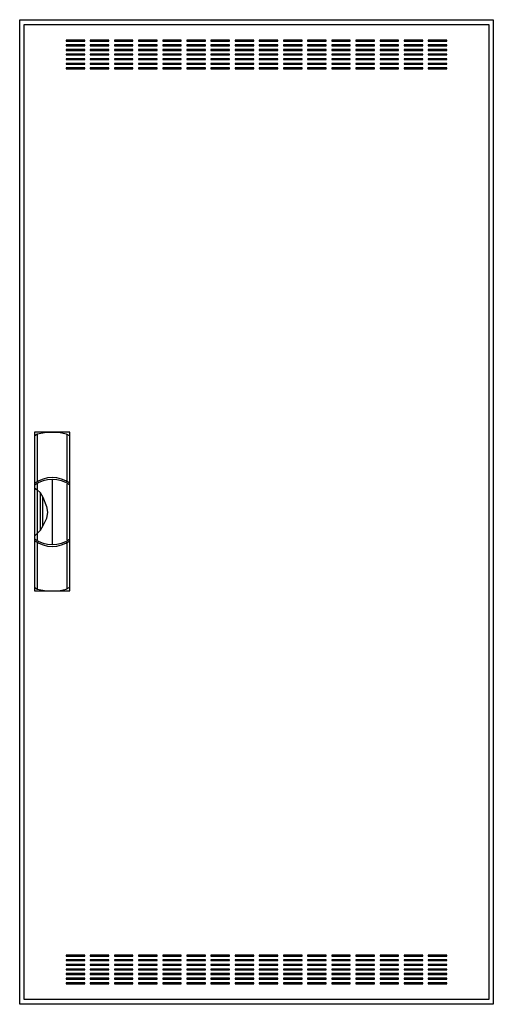
# Model space of a CAD drawing. Extents: x -50 to 0, y 0 to 106.
import ezdxf

# ---------------------------------------------------------------- set-up
doc = ezdxf.new("R2010")
doc.units = 0
doc.linetypes.add('L000000020000FFFFFF', pattern=[0])
doc.layers.get('0').update_dxf_attribs({"linetype": 'CONTINUOUS'})
doc.layers.add('3', color=7, linetype='CONTINUOUS')
doc.layers.add('47', color=7, linetype='CONTINUOUS')

# ---------------------------------------------------------------- blocks, each defined once
blk = doc.blocks.new('ctl27s')
at = {"layer": '3', "color": 7, "linetype": 'CONTINUOUS'}
for points in [[(0.5, 105.5), (0.5, -0.5), (-50.5, -0.5), (-50.5, 105.5)], [(0, 105), (0, 0), (-50, 0), (-50, 105)], [(-43.5, 103.2), (-43.5, 103.3), (-45.5, 103.3), (-45.5, 103.2)], [(-40.9, 103.2), (-40.9, 103.3), (-42.9, 103.3), (-42.9, 103.2)], [(-38.3, 103.2), (-38.3, 103.3), (-40.3, 103.3), (-40.3, 103.2)], [(-35.7, 103.2), (-35.7, 103.3), (-37.7, 103.3), (-37.7, 103.2)], [(-33.1, 103.2), (-33.1, 103.3), (-35.1, 103.3), (-35.1, 103.2)], [(-30.5, 103.2), (-30.5, 103.3), (-32.5, 103.3), (-32.5, 103.2)], [(-27.9, 103.2), (-27.9, 103.3), (-29.9, 103.3), (-29.9, 103.2)], [(-25.3, 103.2), (-25.3, 103.3), (-27.3, 103.3), (-27.3, 103.2)], [(-22.7, 103.2), (-22.7, 103.3), (-24.7, 103.3), (-24.7, 103.2)], [(-20.1, 103.2), (-20.1, 103.3), (-22.1, 103.3), (-22.1, 103.2)], [(-17.5, 103.2), (-17.5, 103.3), (-19.5, 103.3), (-19.5, 103.2)], [(-14.9, 103.2), (-14.9, 103.3), (-16.9, 103.3), (-16.9, 103.2)], [(-12.3, 103.2), (-12.3, 103.3), (-14.3, 103.3), (-14.3, 103.2)], [(-9.7, 103.2), (-9.7, 103.3), (-11.7, 103.3), (-11.7, 103.2)], [(-7.1, 103.2), (-7.1, 103.3), (-9.1, 103.3), (-9.1, 103.2)], [(-4.5, 103.2), (-4.5, 103.3), (-6.5, 103.3), (-6.5, 103.2)], [(-43.5, 102.7), (-43.5, 102.8), (-45.5, 102.8), (-45.5, 102.7)], [(-43.5, 102.2), (-43.5, 102.3), (-45.5, 102.3), (-45.5, 102.2)], [(-43.5, 101.7), (-43.5, 101.8), (-45.5, 101.8), (-45.5, 101.7)], [(-40.9, 102.7), (-40.9, 102.8), (-42.9, 102.8), (-42.9, 102.7)], [(-40.9, 102.2), (-40.9, 102.3), (-42.9, 102.3), (-42.9, 102.2)], [(-40.9, 101.7), (-40.9, 101.8), (-42.9, 101.8), (-42.9, 101.7)], [(-38.3, 102.7), (-38.3, 102.8), (-40.3, 102.8), (-40.3, 102.7)], [(-38.3, 102.2), (-38.3, 102.3), (-40.3, 102.3), (-40.3, 102.2)], [(-38.3, 101.7), (-38.3, 101.8), (-40.3, 101.8), (-40.3, 101.7)], [(-35.7, 102.7), (-35.7, 102.8), (-37.7, 102.8), (-37.7, 102.7)], [(-35.7, 102.2), (-35.7, 102.3), (-37.7, 102.3), (-37.7, 102.2)], [(-35.7, 101.7), (-35.7, 101.8), (-37.7, 101.8), (-37.7, 101.7)], [(-33.1, 102.7), (-33.1, 102.8), (-35.1, 102.8), (-35.1, 102.7)], [(-33.1, 102.2), (-33.1, 102.3), (-35.1, 102.3), (-35.1, 102.2)], [(-33.1, 101.7), (-33.1, 101.8), (-35.1, 101.8), (-35.1, 101.7)], [(-30.5, 102.7), (-30.5, 102.8), (-32.5, 102.8), (-32.5, 102.7)], [(-30.5, 102.2), (-30.5, 102.3), (-32.5, 102.3), (-32.5, 102.2)], [(-30.5, 101.7), (-30.5, 101.8), (-32.5, 101.8), (-32.5, 101.7)], [(-27.9, 102.7), (-27.9, 102.8), (-29.9, 102.8), (-29.9, 102.7)], [(-27.9, 102.2), (-27.9, 102.3), (-29.9, 102.3), (-29.9, 102.2)], [(-27.9, 101.7), (-27.9, 101.8), (-29.9, 101.8), (-29.9, 101.7)], [(-25.3, 102.7), (-25.3, 102.8), (-27.3, 102.8), (-27.3, 102.7)], [(-25.3, 102.2), (-25.3, 102.3), (-27.3, 102.3), (-27.3, 102.2)], [(-25.3, 101.7), (-25.3, 101.8), (-27.3, 101.8), (-27.3, 101.7)], [(-22.7, 102.7), (-22.7, 102.8), (-24.7, 102.8), (-24.7, 102.7)], [(-22.7, 102.2), (-22.7, 102.3), (-24.7, 102.3), (-24.7, 102.2)], [(-22.7, 101.7), (-22.7, 101.8), (-24.7, 101.8), (-24.7, 101.7)], [(-20.1, 102.7), (-20.1, 102.8), (-22.1, 102.8), (-22.1, 102.7)], [(-20.1, 102.2), (-20.1, 102.3), (-22.1, 102.3), (-22.1, 102.2)], [(-20.1, 101.7), (-20.1, 101.8), (-22.1, 101.8), (-22.1, 101.7)], [(-17.5, 102.7), (-17.5, 102.8), (-19.5, 102.8), (-19.5, 102.7)], [(-17.5, 102.2), (-17.5, 102.3), (-19.5, 102.3), (-19.5, 102.2)], [(-17.5, 101.7), (-17.5, 101.8), (-19.5, 101.8), (-19.5, 101.7)], [(-14.9, 102.7), (-14.9, 102.8), (-16.9, 102.8), (-16.9, 102.7)], [(-14.9, 102.2), (-14.9, 102.3), (-16.9, 102.3), (-16.9, 102.2)], [(-14.9, 101.7), (-14.9, 101.8), (-16.9, 101.8), (-16.9, 101.7)], [(-12.3, 102.7), (-12.3, 102.8), (-14.3, 102.8), (-14.3, 102.7)], [(-12.3, 102.2), (-12.3, 102.3), (-14.3, 102.3), (-14.3, 102.2)], [(-12.3, 101.7), (-12.3, 101.8), (-14.3, 101.8), (-14.3, 101.7)], [(-9.7, 102.7), (-9.7, 102.8), (-11.7, 102.8), (-11.7, 102.7)], [(-9.7, 102.2), (-9.7, 102.3), (-11.7, 102.3), (-11.7, 102.2)], [(-9.7, 101.7), (-9.7, 101.8), (-11.7, 101.8), (-11.7, 101.7)], [(-7.1, 102.7), (-7.1, 102.8), (-9.1, 102.8), (-9.1, 102.7)], [(-7.1, 102.2), (-7.1, 102.3), (-9.1, 102.3), (-9.1, 102.2)], [(-7.1, 101.7), (-7.1, 101.8), (-9.1, 101.8), (-9.1, 101.7)], [(-4.5, 102.7), (-4.5, 102.8), (-6.5, 102.8), (-6.5, 102.7)], [(-4.5, 102.2), (-4.5, 102.3), (-6.5, 102.3), (-6.5, 102.2)], [(-4.5, 101.7), (-4.5, 101.8), (-6.5, 101.8), (-6.5, 101.7)], [(-43.5, 101.2), (-43.5, 101.3), (-45.5, 101.3), (-45.5, 101.2)], [(-43.5, 100.7), (-43.5, 100.8), (-45.5, 100.8), (-45.5, 100.7)], [(-40.9, 101.2), (-40.9, 101.3), (-42.9, 101.3), (-42.9, 101.2)], [(-40.9, 100.7), (-40.9, 100.8), (-42.9, 100.8), (-42.9, 100.7)], [(-38.3, 101.2), (-38.3, 101.3), (-40.3, 101.3), (-40.3, 101.2)], [(-38.3, 100.7), (-38.3, 100.8), (-40.3, 100.8), (-40.3, 100.7)], [(-35.7, 101.2), (-35.7, 101.3), (-37.7, 101.3), (-37.7, 101.2)], [(-35.7, 100.7), (-35.7, 100.8), (-37.7, 100.8), (-37.7, 100.7)], [(-33.1, 101.2), (-33.1, 101.3), (-35.1, 101.3), (-35.1, 101.2)], [(-33.1, 100.7), (-33.1, 100.8), (-35.1, 100.8), (-35.1, 100.7)], [(-30.5, 101.2), (-30.5, 101.3), (-32.5, 101.3), (-32.5, 101.2)], [(-30.5, 100.7), (-30.5, 100.8), (-32.5, 100.8), (-32.5, 100.7)], [(-27.9, 101.2), (-27.9, 101.3), (-29.9, 101.3), (-29.9, 101.2)], [(-27.9, 100.7), (-27.9, 100.8), (-29.9, 100.8), (-29.9, 100.7)], [(-25.3, 101.2), (-25.3, 101.3), (-27.3, 101.3), (-27.3, 101.2)], [(-25.3, 100.7), (-25.3, 100.8), (-27.3, 100.8), (-27.3, 100.7)], [(-22.7, 101.2), (-22.7, 101.3), (-24.7, 101.3), (-24.7, 101.2)], [(-22.7, 100.7), (-22.7, 100.8), (-24.7, 100.8), (-24.7, 100.7)], [(-20.1, 101.2), (-20.1, 101.3), (-22.1, 101.3), (-22.1, 101.2)], [(-20.1, 100.7), (-20.1, 100.8), (-22.1, 100.8), (-22.1, 100.7)], [(-17.5, 101.2), (-17.5, 101.3), (-19.5, 101.3), (-19.5, 101.2)], [(-17.5, 100.7), (-17.5, 100.8), (-19.5, 100.8), (-19.5, 100.7)], [(-14.9, 101.2), (-14.9, 101.3), (-16.9, 101.3), (-16.9, 101.2)], [(-14.9, 100.7), (-14.9, 100.8), (-16.9, 100.8), (-16.9, 100.7)], [(-12.3, 101.2), (-12.3, 101.3), (-14.3, 101.3), (-14.3, 101.2)], [(-12.3, 100.7), (-12.3, 100.8), (-14.3, 100.8), (-14.3, 100.7)], [(-9.7, 101.2), (-9.7, 101.3), (-11.7, 101.3), (-11.7, 101.2)], [(-9.7, 100.7), (-9.7, 100.8), (-11.7, 100.8), (-11.7, 100.7)], [(-7.1, 101.2), (-7.1, 101.3), (-9.1, 101.3), (-9.1, 101.2)], [(-7.1, 100.7), (-7.1, 100.8), (-9.1, 100.8), (-9.1, 100.7)], [(-4.5, 101.2), (-4.5, 101.3), (-6.5, 101.3), (-6.5, 101.2)], [(-4.5, 100.7), (-4.5, 100.8), (-6.5, 100.8), (-6.5, 100.7)], [(-43.5, 100.2), (-43.5, 100.3), (-45.5, 100.3), (-45.5, 100.2)], [(-40.9, 100.2), (-40.9, 100.3), (-42.9, 100.3), (-42.9, 100.2)], [(-38.3, 100.2), (-38.3, 100.3), (-40.3, 100.3), (-40.3, 100.2)], [(-35.7, 100.2), (-35.7, 100.3), (-37.7, 100.3), (-37.7, 100.2)], [(-33.1, 100.2), (-33.1, 100.3), (-35.1, 100.3), (-35.1, 100.2)], [(-30.5, 100.2), (-30.5, 100.3), (-32.5, 100.3), (-32.5, 100.2)], [(-27.9, 100.2), (-27.9, 100.3), (-29.9, 100.3), (-29.9, 100.2)], [(-25.3, 100.2), (-25.3, 100.3), (-27.3, 100.3), (-27.3, 100.2)], [(-22.7, 100.2), (-22.7, 100.3), (-24.7, 100.3), (-24.7, 100.2)], [(-20.1, 100.2), (-20.1, 100.3), (-22.1, 100.3), (-22.1, 100.2)], [(-17.5, 100.2), (-17.5, 100.3), (-19.5, 100.3), (-19.5, 100.2)], [(-14.9, 100.2), (-14.9, 100.3), (-16.9, 100.3), (-16.9, 100.2)], [(-12.3, 100.2), (-12.3, 100.3), (-14.3, 100.3), (-14.3, 100.2)], [(-9.7, 100.2), (-9.7, 100.3), (-11.7, 100.3), (-11.7, 100.2)], [(-7.1, 100.2), (-7.1, 100.3), (-9.1, 100.3), (-9.1, 100.2)], [(-4.5, 100.2), (-4.5, 100.3), (-6.5, 100.3), (-6.5, 100.2)], [(-43.5, 4.7), (-43.5, 4.8), (-45.5, 4.8), (-45.5, 4.7)], [(-43.5, 4.2), (-43.5, 4.3), (-45.5, 4.3), (-45.5, 4.2)], [(-40.9, 4.7), (-40.9, 4.8), (-42.9, 4.8), (-42.9, 4.7)], [(-40.9, 4.2), (-40.9, 4.3), (-42.9, 4.3), (-42.9, 4.2)], [(-38.3, 4.7), (-38.3, 4.8), (-40.3, 4.8), (-40.3, 4.7)], [(-38.3, 4.2), (-38.3, 4.3), (-40.3, 4.3), (-40.3, 4.2)], [(-35.7, 4.7), (-35.7, 4.8), (-37.7, 4.8), (-37.7, 4.7)], [(-35.7, 4.2), (-35.7, 4.3), (-37.7, 4.3), (-37.7, 4.2)], [(-33.1, 4.7), (-33.1, 4.8), (-35.1, 4.8), (-35.1, 4.7)], [(-33.1, 4.2), (-33.1, 4.3), (-35.1, 4.3), (-35.1, 4.2)], [(-30.5, 4.7), (-30.5, 4.8), (-32.5, 4.8), (-32.5, 4.7)], [(-30.5, 4.2), (-30.5, 4.3), (-32.5, 4.3), (-32.5, 4.2)], [(-27.9, 4.7), (-27.9, 4.8), (-29.9, 4.8), (-29.9, 4.7)], [(-27.9, 4.2), (-27.9, 4.3), (-29.9, 4.3), (-29.9, 4.2)], [(-25.3, 4.7), (-25.3, 4.8), (-27.3, 4.8), (-27.3, 4.7)], [(-25.3, 4.2), (-25.3, 4.3), (-27.3, 4.3), (-27.3, 4.2)], [(-22.7, 4.7), (-22.7, 4.8), (-24.7, 4.8), (-24.7, 4.7)], [(-22.7, 4.2), (-22.7, 4.3), (-24.7, 4.3), (-24.7, 4.2)], [(-20.1, 4.7), (-20.1, 4.8), (-22.1, 4.8), (-22.1, 4.7)], [(-20.1, 4.2), (-20.1, 4.3), (-22.1, 4.3), (-22.1, 4.2)], [(-17.5, 4.7), (-17.5, 4.8), (-19.5, 4.8), (-19.5, 4.7)], [(-17.5, 4.2), (-17.5, 4.3), (-19.5, 4.3), (-19.5, 4.2)], [(-14.9, 4.7), (-14.9, 4.8), (-16.9, 4.8), (-16.9, 4.7)], [(-14.9, 4.2), (-14.9, 4.3), (-16.9, 4.3), (-16.9, 4.2)], [(-12.3, 4.7), (-12.3, 4.8), (-14.3, 4.8), (-14.3, 4.7)], [(-12.3, 4.2), (-12.3, 4.3), (-14.3, 4.3), (-14.3, 4.2)], [(-9.7, 4.7), (-9.7, 4.8), (-11.7, 4.8), (-11.7, 4.7)], [(-9.7, 4.2), (-9.7, 4.3), (-11.7, 4.3), (-11.7, 4.2)], [(-7.1, 4.7), (-7.1, 4.8), (-9.1, 4.8), (-9.1, 4.7)], [(-7.1, 4.2), (-7.1, 4.3), (-9.1, 4.3), (-9.1, 4.2)], [(-4.5, 4.7), (-4.5, 4.8), (-6.5, 4.8), (-6.5, 4.7)], [(-4.5, 4.2), (-4.5, 4.3), (-6.5, 4.3), (-6.5, 4.2)], [(-43.5, 3.7), (-43.5, 3.8), (-45.5, 3.8), (-45.5, 3.7)], [(-43.5, 3.2), (-43.5, 3.3), (-45.5, 3.3), (-45.5, 3.2)], [(-40.9, 3.7), (-40.9, 3.8), (-42.9, 3.8), (-42.9, 3.7)], [(-40.9, 3.2), (-40.9, 3.3), (-42.9, 3.3), (-42.9, 3.2)], [(-38.3, 3.7), (-38.3, 3.8), (-40.3, 3.8), (-40.3, 3.7)], [(-38.3, 3.2), (-38.3, 3.3), (-40.3, 3.3), (-40.3, 3.2)], [(-35.7, 3.7), (-35.7, 3.8), (-37.7, 3.8), (-37.7, 3.7)], [(-35.7, 3.2), (-35.7, 3.3), (-37.7, 3.3), (-37.7, 3.2)], [(-33.1, 3.7), (-33.1, 3.8), (-35.1, 3.8), (-35.1, 3.7)], [(-33.1, 3.2), (-33.1, 3.3), (-35.1, 3.3), (-35.1, 3.2)], [(-30.5, 3.7), (-30.5, 3.8), (-32.5, 3.8), (-32.5, 3.7)], [(-30.5, 3.2), (-30.5, 3.3), (-32.5, 3.3), (-32.5, 3.2)], [(-27.9, 3.7), (-27.9, 3.8), (-29.9, 3.8), (-29.9, 3.7)], [(-27.9, 3.2), (-27.9, 3.3), (-29.9, 3.3), (-29.9, 3.2)], [(-25.3, 3.7), (-25.3, 3.8), (-27.3, 3.8), (-27.3, 3.7)], [(-25.3, 3.2), (-25.3, 3.3), (-27.3, 3.3), (-27.3, 3.2)], [(-22.7, 3.7), (-22.7, 3.8), (-24.7, 3.8), (-24.7, 3.7)], [(-22.7, 3.2), (-22.7, 3.3), (-24.7, 3.3), (-24.7, 3.2)], [(-20.1, 3.7), (-20.1, 3.8), (-22.1, 3.8), (-22.1, 3.7)], [(-20.1, 3.2), (-20.1, 3.3), (-22.1, 3.3), (-22.1, 3.2)], [(-17.5, 3.7), (-17.5, 3.8), (-19.5, 3.8), (-19.5, 3.7)], [(-17.5, 3.2), (-17.5, 3.3), (-19.5, 3.3), (-19.5, 3.2)], [(-14.9, 3.7), (-14.9, 3.8), (-16.9, 3.8), (-16.9, 3.7)], [(-14.9, 3.2), (-14.9, 3.3), (-16.9, 3.3), (-16.9, 3.2)], [(-12.3, 3.7), (-12.3, 3.8), (-14.3, 3.8), (-14.3, 3.7)], [(-12.3, 3.2), (-12.3, 3.3), (-14.3, 3.3), (-14.3, 3.2)], [(-9.7, 3.7), (-9.7, 3.8), (-11.7, 3.8), (-11.7, 3.7)], [(-9.7, 3.2), (-9.7, 3.3), (-11.7, 3.3), (-11.7, 3.2)], [(-7.1, 3.7), (-7.1, 3.8), (-9.1, 3.8), (-9.1, 3.7)], [(-7.1, 3.2), (-7.1, 3.3), (-9.1, 3.3), (-9.1, 3.2)], [(-4.5, 3.7), (-4.5, 3.8), (-6.5, 3.8), (-6.5, 3.7)], [(-4.5, 3.2), (-4.5, 3.3), (-6.5, 3.3), (-6.5, 3.2)], [(-43.5, 2.7), (-43.5, 2.8), (-45.5, 2.8), (-45.5, 2.7)], [(-43.5, 2.2), (-43.5, 2.3), (-45.5, 2.3), (-45.5, 2.2)], [(-40.9, 2.7), (-40.9, 2.8), (-42.9, 2.8), (-42.9, 2.7)], [(-40.9, 2.2), (-40.9, 2.3), (-42.9, 2.3), (-42.9, 2.2)], [(-38.3, 2.7), (-38.3, 2.8), (-40.3, 2.8), (-40.3, 2.7)], [(-38.3, 2.2), (-38.3, 2.3), (-40.3, 2.3), (-40.3, 2.2)], [(-35.7, 2.7), (-35.7, 2.8), (-37.7, 2.8), (-37.7, 2.7)], [(-35.7, 2.2), (-35.7, 2.3), (-37.7, 2.3), (-37.7, 2.2)], [(-33.1, 2.7), (-33.1, 2.8), (-35.1, 2.8), (-35.1, 2.7)], [(-33.1, 2.2), (-33.1, 2.3), (-35.1, 2.3), (-35.1, 2.2)], [(-30.5, 2.7), (-30.5, 2.8), (-32.5, 2.8), (-32.5, 2.7)], [(-30.5, 2.2), (-30.5, 2.3), (-32.5, 2.3), (-32.5, 2.2)], [(-27.9, 2.7), (-27.9, 2.8), (-29.9, 2.8), (-29.9, 2.7)], [(-27.9, 2.2), (-27.9, 2.3), (-29.9, 2.3), (-29.9, 2.2)], [(-25.3, 2.7), (-25.3, 2.8), (-27.3, 2.8), (-27.3, 2.7)], [(-25.3, 2.2), (-25.3, 2.3), (-27.3, 2.3), (-27.3, 2.2)], [(-22.7, 2.7), (-22.7, 2.8), (-24.7, 2.8), (-24.7, 2.7)], [(-22.7, 2.2), (-22.7, 2.3), (-24.7, 2.3), (-24.7, 2.2)], [(-20.1, 2.7), (-20.1, 2.8), (-22.1, 2.8), (-22.1, 2.7)], [(-20.1, 2.2), (-20.1, 2.3), (-22.1, 2.3), (-22.1, 2.2)], [(-17.5, 2.7), (-17.5, 2.8), (-19.5, 2.8), (-19.5, 2.7)], [(-17.5, 2.2), (-17.5, 2.3), (-19.5, 2.3), (-19.5, 2.2)], [(-14.9, 2.7), (-14.9, 2.8), (-16.9, 2.8), (-16.9, 2.7)], [(-14.9, 2.2), (-14.9, 2.3), (-16.9, 2.3), (-16.9, 2.2)], [(-12.3, 2.7), (-12.3, 2.8), (-14.3, 2.8), (-14.3, 2.7)], [(-12.3, 2.2), (-12.3, 2.3), (-14.3, 2.3), (-14.3, 2.2)], [(-9.7, 2.7), (-9.7, 2.8), (-11.7, 2.8), (-11.7, 2.7)], [(-9.7, 2.2), (-9.7, 2.3), (-11.7, 2.3), (-11.7, 2.2)], [(-7.1, 2.7), (-7.1, 2.8), (-9.1, 2.8), (-9.1, 2.7)], [(-7.1, 2.2), (-7.1, 2.3), (-9.1, 2.3), (-9.1, 2.2)], [(-4.5, 2.7), (-4.5, 2.8), (-6.5, 2.8), (-6.5, 2.7)], [(-4.5, 2.2), (-4.5, 2.3), (-6.5, 2.3), (-6.5, 2.2)], [(-43.5, 1.7), (-43.5, 1.8), (-45.5, 1.8), (-45.5, 1.7)], [(-40.9, 1.7), (-40.9, 1.8), (-42.9, 1.8), (-42.9, 1.7)], [(-38.3, 1.7), (-38.3, 1.8), (-40.3, 1.8), (-40.3, 1.7)], [(-35.7, 1.7), (-35.7, 1.8), (-37.7, 1.8), (-37.7, 1.7)], [(-33.1, 1.7), (-33.1, 1.8), (-35.1, 1.8), (-35.1, 1.7)], [(-30.5, 1.7), (-30.5, 1.8), (-32.5, 1.8), (-32.5, 1.7)], [(-27.9, 1.7), (-27.9, 1.8), (-29.9, 1.8), (-29.9, 1.7)], [(-25.3, 1.7), (-25.3, 1.8), (-27.3, 1.8), (-27.3, 1.7)], [(-22.7, 1.7), (-22.7, 1.8), (-24.7, 1.8), (-24.7, 1.7)], [(-20.1, 1.7), (-20.1, 1.8), (-22.1, 1.8), (-22.1, 1.7)], [(-17.5, 1.7), (-17.5, 1.8), (-19.5, 1.8), (-19.5, 1.7)], [(-14.9, 1.7), (-14.9, 1.8), (-16.9, 1.8), (-16.9, 1.7)], [(-12.3, 1.7), (-12.3, 1.8), (-14.3, 1.8), (-14.3, 1.7)], [(-9.7, 1.7), (-9.7, 1.8), (-11.7, 1.8), (-11.7, 1.7)], [(-7.1, 1.7), (-7.1, 1.8), (-9.1, 1.8), (-9.1, 1.7)], [(-4.5, 1.7), (-4.5, 1.8), (-6.5, 1.8), (-6.5, 1.7)]]:
    blk.add_lwpolyline(points, close=True, dxfattribs=at)
at = {"layer": '47', "color": 255, "linetype": 'L000000020000FFFFFF'}
blk.add_lwpolyline([(-45.1, 44), (-45.1, 61.1), (-48.9, 61.1), (-48.9, 44)], close=True, dxfattribs=at)
at = {"layer": '47', "color": 7, "linetype": 'CONTINUOUS'}
for points in [[(-48.9, 60.7), (-48.6, 60.9), (-47.6, 61.1), (-46.3, 61.1), (-45.5, 60.9), (-45.1, 60.7)], [(-48.9, 60.7), (-48.9, 44.4)], [(-48.6, 60.9), (-48.6, 55.8)], [(-45.4, 55.8), (-45.4, 60.8)], [(-45.1, 44.4), (-45.1, 60.7)], [(-48.6, 55.6), (-48.6, 49.5)], [(-47, 56), (-47, 49)], [(-45.4, 49.5), (-45.4, 55.5)], [(-48.9, 55.1), (-48.6, 54.9), (-48.3, 54.6), (-48, 54.1), (-47.6, 53.1), (-47.5, 52.5), (-47.6, 51.8), (-48, 51), (-48.3, 50.5), (-48.9, 49.9)], [(-48.3, 54.6), (-48.3, 50.5)], [(-48, 51), (-48, 54.1)], [(-48.6, 49.2), (-48.6, 44.2)], [(-45.4, 44.3), (-45.4, 49.2)], [(-48.9, 44.4), (-48.6, 44.2), (-47.6, 44), (-46.3, 44), (-45.5, 44.2), (-45.1, 44.4)]]:
    blk.add_lwpolyline(points, dxfattribs=at)
for centre, start, end in [((-47, 52.9), 54.8658, 125.1342), ((-47, 52.7), 54.8658, 125.1342), ((-47, 52.3), -125.1342, -54.8658), ((-47, 52.1), -125.1342, -54.8658)]:
    blk.add_arc(centre, 3.3, start, end, dxfattribs=at)

msp = doc.modelspace()

# ---------------------------------------------------------------- block references
msp.add_blockref('ctl27s', (0, 0))

doc.saveas('drawing.dxf')
